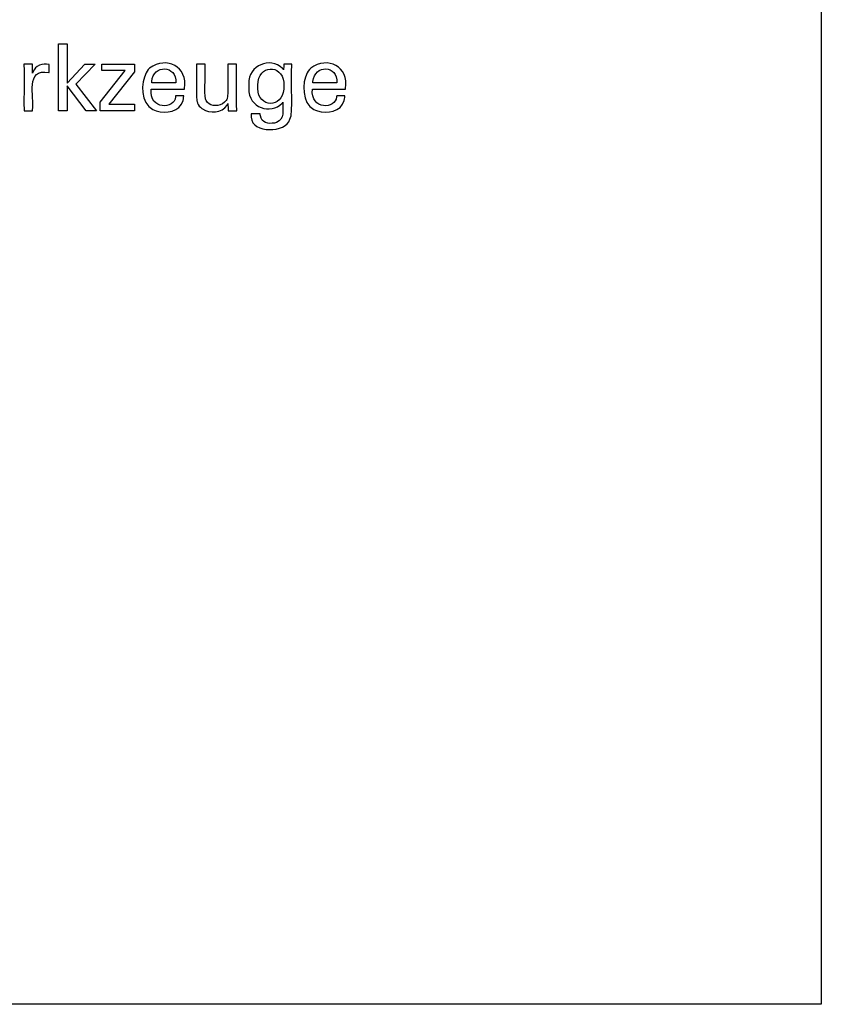
# Model space of a CAD drawing. Extents: x -68 to 1976, y -264 to 1133.
# Drawn here: x 1876 to 1976, y -264 to -142 of the extents above; entities that cross this region are included whole.
import ezdxf

# ---------------------------------------------------------------- set-up
doc = ezdxf.new("R2010")
doc.units = 0
doc.header["$MEASUREMENT"] = 0
doc.layers.add('圖層2', color=7, linetype='Continuous', lineweight=0)

msp = doc.modelspace()

# ---------------------------------------------------------------- linework, layer by layer
at = {"layer": '圖層2', "color": 18, "lineweight": 25, "true_color": 0x000000}
msp.add_lwpolyline([(-67.56, -264.49), (-67.56, 1133.49), (1975.59, 1133.49), (1975.59, -264.49)], close=True, dxfattribs=at)
for points in [[(1882.02, -153.62), (1880.95, -153.62), (1880.95, -145.31), (1882.02, -145.31), (1882.02, -150.19), (1884.22, -147.81), (1885.52, -147.81), (1883.11, -150.32), (1885.69, -153.62), (1884.38, -153.62), (1882.02, -150.52), (1882.02, -153.62)], [(1886.13, -153.62), (1886.13, -152.55), (1889.22, -148.62), (1886.32, -148.62), (1886.32, -147.83), (1890.39, -147.83), (1890.39, -148.76), (1887.22, -152.8), (1890.38, -152.8), (1890.38, -153.62), (1886.13, -153.62)]]:
    msp.add_lwpolyline(points, dxfattribs=at)
for points, knots in [([(1876.68, -153.62), (1876.68, -153.62), (1876.68, -153.45), (1876.68, -153.45), (1876.64, -151.59), (1876.74, -149.73), (1876.65, -147.87), (1876.65, -147.87), (1876.65, -147.83), (1876.65, -147.83), (1876.65, -147.83), (1876.68, -147.83), (1876.68, -147.83), (1877.02, -147.83), (1877.35, -147.83), (1877.68, -147.83), (1877.68, -147.83), (1877.72, -147.83), (1877.72, -147.83), (1877.72, -147.83), (1877.72, -147.86), (1877.72, -147.86), (1877.73, -148.21), (1877.73, -148.55), (1877.74, -148.9), (1877.74, -148.9), (1877.74, -148.94), (1877.74, -148.94), (1877.74, -148.94), (1877.78, -148.82), (1877.78, -148.82), (1878.07, -147.94), (1878.97, -147.73), (1879.79, -147.86), (1879.79, -147.86), (1879.81, -147.87), (1879.81, -147.87), (1879.81, -147.87), (1879.81, -147.9), (1879.81, -147.9), (1879.81, -148.21), (1879.81, -148.52), (1879.81, -148.83), (1879.81, -148.83), (1879.81, -148.86), (1879.81, -148.86), (1879.81, -148.86), (1879.77, -148.86), (1879.77, -148.86), (1876.78, -148.28), (1878, -151.82), (1877.74, -153.51), (1877.74, -153.51), (1877.74, -153.62), (1877.74, -153.62), (1877.74, -153.62), (1877.7, -153.62), (1877.7, -153.62), (1877.37, -153.62), (1877.04, -153.62), (1876.71, -153.62), (1876.71, -153.62), (1876.68, -153.62), (1876.68, -153.62)], [0, 0, 0, 0, 1, 1, 1, 2, 2, 2, 3, 3, 3, 4, 4, 4, 5, 5, 5, 6, 6, 6, 7, 7, 7, 8, 8, 8, 9, 9, 9, 10, 10, 10, 11, 11, 11, 12, 12, 12, 13, 13, 13, 14, 14, 14, 15, 15, 15, 16, 16, 16, 17, 17, 17, 18, 18, 18, 19, 19, 19, 20, 20, 20, 21, 21, 21, 21]), ([(1896.49, -151.76), (1896.49, -151.76), (1896.48, -151.96), (1896.48, -151.96), (1896.48, -151.96), (1896.46, -152.14), (1896.46, -152.14), (1896.46, -152.14), (1896.42, -152.32), (1896.42, -152.32), (1895.99, -153.75), (1894.32, -153.97), (1893.08, -153.61), (1893.08, -153.61), (1892.85, -153.53), (1892.85, -153.53), (1892.85, -153.53), (1892.64, -153.43), (1892.64, -153.43), (1891.15, -152.7), (1891.16, -150.13), (1891.82, -148.89), (1891.82, -148.89), (1891.95, -148.69), (1891.95, -148.69), (1891.95, -148.69), (1892.09, -148.5), (1892.09, -148.5), (1892.09, -148.5), (1892.25, -148.33), (1892.25, -148.33), (1894.36, -146.75), (1897.03, -148.13), (1896.58, -150.84), (1896.58, -150.84), (1896.58, -150.87), (1896.58, -150.87), (1896.58, -150.87), (1896.57, -150.9), (1896.57, -150.9), (1896.57, -150.9), (1896.43, -150.9), (1896.43, -150.9), (1895.16, -150.9), (1893.88, -150.9), (1892.61, -150.9), (1892.61, -150.9), (1892.47, -150.9), (1892.47, -150.9), (1892.47, -150.9), (1892.47, -150.9), (1892.47, -150.9), (1892.17, -153.55), (1895.37, -153.43), (1895.47, -151.88), (1895.47, -151.88), (1895.48, -151.76), (1895.48, -151.76), (1895.48, -151.76), (1895.52, -151.76), (1895.52, -151.76), (1895.83, -151.76), (1896.14, -151.76), (1896.45, -151.76), (1896.45, -151.76), (1896.49, -151.76), (1896.49, -151.76)], [0, 0, 0, 0, 1, 1, 1, 2, 2, 2, 3, 3, 3, 4, 4, 4, 5, 5, 5, 6, 6, 6, 7, 7, 7, 8, 8, 8, 9, 9, 9, 10, 10, 10, 11, 11, 11, 12, 12, 12, 13, 13, 13, 14, 14, 14, 15, 15, 15, 16, 16, 16, 17, 17, 17, 18, 18, 18, 19, 19, 19, 20, 20, 20, 21, 21, 21, 22, 22, 22, 22]), ([(1892.52, -150.15), (1892.52, -150.15), (1892.62, -150.15), (1892.62, -150.15), (1893.55, -150.15), (1894.48, -150.15), (1895.41, -150.15), (1895.41, -150.15), (1895.51, -150.15), (1895.51, -150.15), (1895.51, -150.15), (1895.51, -150.14), (1895.51, -150.14), (1895.65, -147.9), (1892.68, -147.82), (1892.53, -149.98), (1892.53, -149.98), (1892.52, -150.15), (1892.52, -150.15)], [0, 0, 0, 0, 1, 1, 1, 2, 2, 2, 3, 3, 3, 4, 4, 4, 5, 5, 5, 6, 6, 6, 6]), ([(1901.96, -152.71), (1901.96, -152.71), (1901.92, -152.81), (1901.92, -152.81), (1901.92, -152.81), (1901.86, -152.91), (1901.86, -152.91), (1901.25, -153.87), (1899.7, -153.95), (1898.81, -153.36), (1898.81, -153.36), (1898.72, -153.3), (1898.72, -153.3), (1898.72, -153.3), (1898.64, -153.24), (1898.64, -153.24), (1898.64, -153.24), (1898.56, -153.17), (1898.56, -153.17), (1898.34, -152.97), (1898.2, -152.74), (1898.14, -152.45), (1898.14, -152.45), (1898.12, -152.38), (1898.12, -152.38), (1898.12, -152.38), (1898.11, -152.3), (1898.11, -152.3), (1898.02, -151.16), (1898.1, -149.91), (1898.07, -148.77), (1898.07, -148.77), (1898.07, -147.83), (1898.07, -147.83), (1898.07, -147.83), (1898.11, -147.83), (1898.11, -147.83), (1898.44, -147.83), (1898.77, -147.83), (1899.1, -147.83), (1899.1, -147.83), (1899.13, -147.83), (1899.13, -147.83), (1899.13, -147.83), (1899.13, -148.79), (1899.13, -148.79), (1899.18, -149.78), (1899.04, -151.15), (1899.2, -152.11), (1899.2, -152.11), (1899.23, -152.23), (1899.23, -152.23), (1899.23, -152.23), (1899.27, -152.34), (1899.27, -152.34), (1899.44, -152.71), (1899.76, -152.88), (1900.15, -152.94), (1900.15, -152.94), (1900.28, -152.95), (1900.28, -152.95), (1900.28, -152.95), (1900.43, -152.95), (1900.43, -152.95), (1900.43, -152.95), (1900.57, -152.95), (1900.57, -152.95), (1900.57, -152.95), (1900.71, -152.93), (1900.71, -152.93), (1901.15, -152.88), (1901.52, -152.67), (1901.77, -152.31), (1901.77, -152.31), (1901.83, -152.21), (1901.83, -152.21), (1901.83, -152.21), (1901.88, -152.1), (1901.88, -152.1), (1902.09, -151.37), (1901.89, -149.63), (1901.96, -148.81), (1901.96, -148.81), (1901.96, -147.83), (1901.96, -147.83), (1901.96, -147.83), (1902, -147.83), (1902, -147.83), (1902.33, -147.83), (1902.67, -147.83), (1903, -147.83), (1903, -147.83), (1903.04, -147.83), (1903.04, -147.83), (1903.04, -147.83), (1903.04, -147.99), (1903.04, -147.99), (1903.08, -149.81), (1902.96, -151.75), (1903.08, -153.57), (1903.08, -153.57), (1903.09, -153.62), (1903.09, -153.62), (1903.09, -153.62), (1903.05, -153.62), (1903.05, -153.62), (1902.71, -153.62), (1902.37, -153.62), (1902.04, -153.62), (1902.04, -153.62), (1902, -153.62), (1902, -153.62), (1902, -153.62), (1902, -153.59), (1902, -153.59), (1901.99, -153.31), (1901.98, -153.02), (1901.97, -152.74), (1901.97, -152.74), (1901.96, -152.71), (1901.96, -152.71)], [0, 0, 0, 0, 1, 1, 1, 2, 2, 2, 3, 3, 3, 4, 4, 4, 5, 5, 5, 6, 6, 6, 7, 7, 7, 8, 8, 8, 9, 9, 9, 10, 10, 10, 11, 11, 11, 12, 12, 12, 13, 13, 13, 14, 14, 14, 15, 15, 15, 16, 16, 16, 17, 17, 17, 18, 18, 18, 19, 19, 19, 20, 20, 20, 21, 21, 21, 22, 22, 22, 23, 23, 23, 24, 24, 24, 25, 25, 25, 26, 26, 26, 27, 27, 27, 28, 28, 28, 29, 29, 29, 30, 30, 30, 31, 31, 31, 32, 32, 32, 33, 33, 33, 34, 34, 34, 35, 35, 35, 36, 36, 36, 37, 37, 37, 38, 38, 38, 39, 39, 39, 40, 40, 40, 40]), ([(1908.8, -152.52), (1908.8, -152.52), (1908.75, -152.6), (1908.75, -152.6), (1908.75, -152.6), (1908.7, -152.67), (1908.7, -152.67), (1907.29, -154.09), (1904.53, -153.3), (1904.55, -150.82), (1904.55, -150.82), (1904.55, -150.53), (1904.55, -150.53), (1904.55, -150.53), (1904.55, -150.24), (1904.55, -150.24), (1904.52, -147.97), (1907.21, -146.85), (1908.75, -148.36), (1908.75, -148.36), (1908.82, -148.45), (1908.82, -148.45), (1908.82, -148.45), (1908.88, -148.54), (1908.88, -148.54), (1908.88, -148.54), (1908.88, -148.52), (1908.88, -148.52), (1908.89, -148.3), (1908.9, -148.07), (1908.91, -147.85), (1908.91, -147.85), (1908.92, -147.83), (1908.92, -147.83), (1908.92, -147.83), (1908.95, -147.83), (1908.95, -147.83), (1909.26, -147.83), (1909.57, -147.83), (1909.88, -147.83), (1909.88, -147.83), (1909.92, -147.83), (1909.92, -147.83), (1909.92, -147.83), (1909.91, -147.94), (1909.91, -147.94), (1909.77, -149.97), (1910, -152.24), (1909.8, -154.22), (1909.8, -154.22), (1909.75, -154.45), (1909.75, -154.45), (1909.75, -154.45), (1909.67, -154.66), (1909.67, -154.66), (1909.22, -156.35), (1904.92, -156.48), (1904.87, -154.4), (1904.87, -154.4), (1904.85, -154.2), (1904.85, -154.2), (1904.85, -154.2), (1904.84, -153.98), (1904.84, -153.98), (1904.84, -153.98), (1904.88, -153.98), (1904.88, -153.98), (1905.23, -153.98), (1905.59, -153.98), (1905.95, -153.98), (1905.95, -153.98), (1905.99, -153.98), (1905.99, -153.98), (1905.99, -153.98), (1905.99, -154.11), (1905.99, -154.11), (1905.99, -154.11), (1906.01, -154.23), (1906.01, -154.23), (1906.15, -155.12), (1907, -155.26), (1907.76, -155.12), (1907.76, -155.12), (1907.89, -155.09), (1907.89, -155.09), (1907.89, -155.09), (1908.02, -155.05), (1908.02, -155.05), (1909.01, -154.66), (1908.76, -153.49), (1908.8, -152.66), (1908.8, -152.66), (1908.8, -152.52), (1908.8, -152.52)], [0, 0, 0, 0, 1, 1, 1, 2, 2, 2, 3, 3, 3, 4, 4, 4, 5, 5, 5, 6, 6, 6, 7, 7, 7, 8, 8, 8, 9, 9, 9, 10, 10, 10, 11, 11, 11, 12, 12, 12, 13, 13, 13, 14, 14, 14, 15, 15, 15, 16, 16, 16, 17, 17, 17, 18, 18, 18, 19, 19, 19, 20, 20, 20, 21, 21, 21, 22, 22, 22, 23, 23, 23, 24, 24, 24, 25, 25, 25, 26, 26, 26, 27, 27, 27, 28, 28, 28, 29, 29, 29, 30, 30, 30, 31, 31, 31, 31]), ([(1908.93, -150.47), (1908.93, -150.47), (1908.92, -150.27), (1908.92, -150.27), (1908.92, -150.27), (1908.9, -150.07), (1908.9, -150.07), (1908.65, -147.78), (1905.72, -147.84), (1905.67, -150.42), (1905.67, -150.42), (1905.67, -150.65), (1905.67, -150.65), (1905.67, -150.65), (1905.67, -150.85), (1905.67, -150.85), (1905.76, -153.26), (1908.72, -153.34), (1908.9, -150.9), (1908.9, -150.9), (1908.92, -150.69), (1908.92, -150.69), (1908.92, -150.69), (1908.93, -150.47), (1908.93, -150.47)], [0, 0, 0, 0, 1, 1, 1, 2, 2, 2, 3, 3, 3, 4, 4, 4, 5, 5, 5, 6, 6, 6, 7, 7, 7, 8, 8, 8, 8]), ([(1916.48, -151.76), (1916.48, -151.76), (1916.47, -151.96), (1916.47, -151.96), (1916.47, -151.96), (1916.45, -152.14), (1916.45, -152.14), (1916.45, -152.14), (1916.41, -152.32), (1916.41, -152.32), (1915.99, -153.75), (1914.31, -153.97), (1913.07, -153.61), (1913.07, -153.61), (1912.84, -153.53), (1912.84, -153.53), (1912.84, -153.53), (1912.63, -153.43), (1912.63, -153.43), (1911.14, -152.7), (1911.15, -150.13), (1911.81, -148.89), (1911.81, -148.89), (1911.94, -148.69), (1911.94, -148.69), (1911.94, -148.69), (1912.08, -148.5), (1912.08, -148.5), (1912.08, -148.5), (1912.24, -148.33), (1912.24, -148.33), (1914.35, -146.75), (1917.02, -148.13), (1916.57, -150.84), (1916.57, -150.84), (1916.57, -150.87), (1916.57, -150.87), (1916.57, -150.87), (1916.57, -150.9), (1916.57, -150.9), (1916.57, -150.9), (1916.42, -150.9), (1916.42, -150.9), (1915.15, -150.9), (1913.87, -150.9), (1912.6, -150.9), (1912.6, -150.9), (1912.46, -150.9), (1912.46, -150.9), (1912.46, -150.9), (1912.46, -150.9), (1912.46, -150.9), (1912.16, -153.55), (1915.37, -153.42), (1915.46, -151.88), (1915.46, -151.88), (1915.47, -151.76), (1915.47, -151.76), (1915.47, -151.76), (1915.51, -151.76), (1915.51, -151.76), (1915.82, -151.76), (1916.13, -151.76), (1916.44, -151.76), (1916.44, -151.76), (1916.48, -151.76), (1916.48, -151.76)], [0, 0, 0, 0, 1, 1, 1, 2, 2, 2, 3, 3, 3, 4, 4, 4, 5, 5, 5, 6, 6, 6, 7, 7, 7, 8, 8, 8, 9, 9, 9, 10, 10, 10, 11, 11, 11, 12, 12, 12, 13, 13, 13, 14, 14, 14, 15, 15, 15, 16, 16, 16, 17, 17, 17, 18, 18, 18, 19, 19, 19, 20, 20, 20, 21, 21, 21, 22, 22, 22, 22]), ([(1912.51, -150.15), (1912.51, -150.15), (1912.61, -150.15), (1912.61, -150.15), (1913.54, -150.15), (1914.47, -150.15), (1915.4, -150.15), (1915.4, -150.15), (1915.5, -150.15), (1915.5, -150.15), (1915.5, -150.15), (1915.5, -150.14), (1915.5, -150.14), (1915.64, -147.9), (1912.67, -147.82), (1912.52, -149.98), (1912.52, -149.98), (1912.51, -150.15), (1912.51, -150.15)], [0, 0, 0, 0, 1, 1, 1, 2, 2, 2, 3, 3, 3, 4, 4, 4, 5, 5, 5, 6, 6, 6, 6])]:
    msp.add_open_spline(points, degree=3, knots=knots, dxfattribs=at)

doc.saveas('drawing.dxf')
